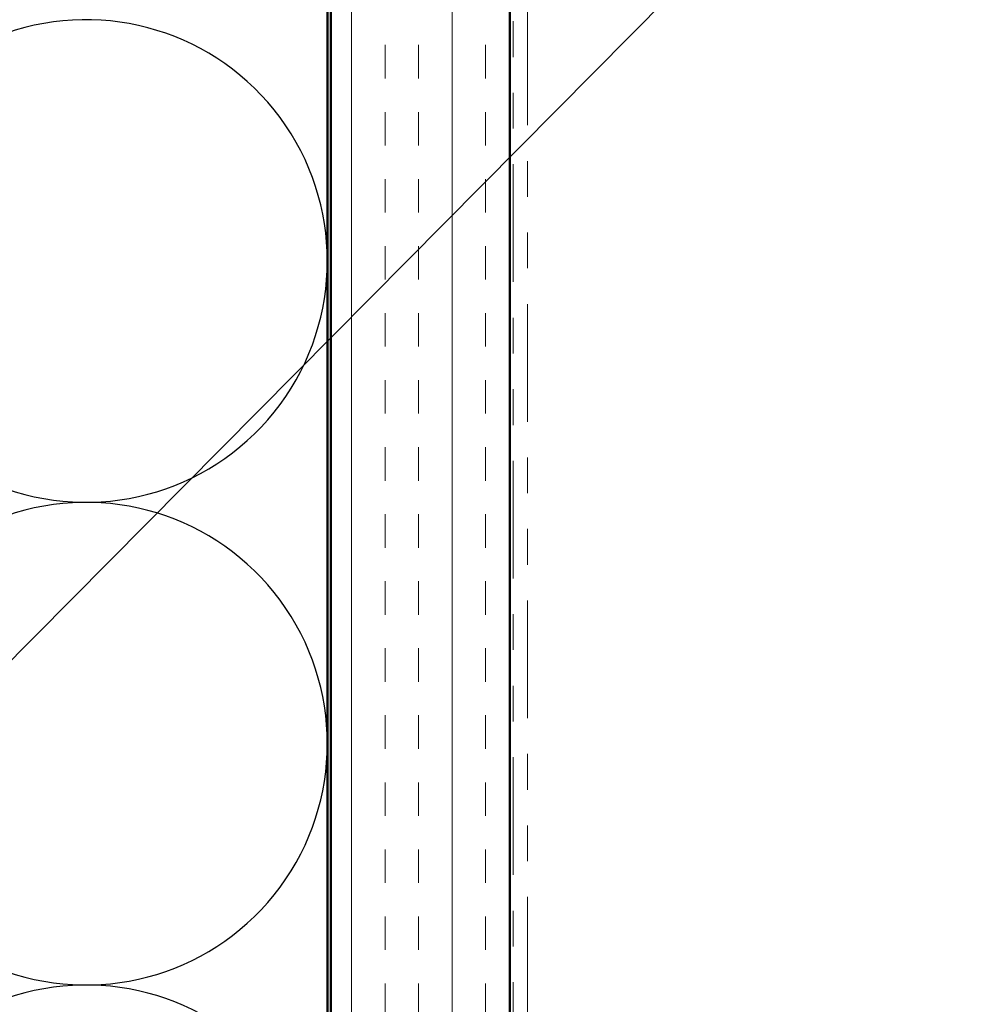
# Model space of a CAD drawing. Units: inches. Extents: x 0.6 to 33.4, y 0.6 to 21.4.
# Drawn here: x 5.8 to 8.5, y 8.1 to 10.9 of the extents above; entities that cross this region are included whole.
import ezdxf

# ---------------------------------------------------------------- set-up
doc = ezdxf.new("R2010")
doc.units = ezdxf.units.IN
doc.header["$LTSCALE"] = 2
doc.header["$MEASUREMENT"] = 0
doc.linetypes.add('DOUBLE_DASH_CHAIN', pattern=[1.2403, 0.6614, -0.0827, 0.1654, -0.0827, 0.1654, -0.0827])
for name, color, linetype, lineweight in [('Hatch (ANSI)', 7, 'Continuous', 18), ('Sketch Geometry (ANSI)', 7, 'Continuous', 25), ('Symbol (ANSI)', 7, 'Continuous', 25), ('Visible (ANSI)', 7, 'Continuous', 50)]:
    doc.layers.add(name, color=color, linetype=linetype, lineweight=lineweight)
doc.styles.add('Note Text (ANSI)', font='tahoma.ttf')
doc.dimstyles.new('Default (ANSI)$7', dxfattribs={"dimscale": 2, "dimtxt": 0.12, "dimasz": 0.098425, "dimexe": 0.125, "dimexo": 0.0625, "dimgap": 0.031496, "dimtad": 0, "dimtih": 1, "dimtoh": 1, "dimrnd": 1e-08, "dimzin": 4, "dimdsep": 46, "dimtxsty": 'Note Text (ANSI)', "dimcen": 0.09, "dimdle": 0.393701, "dimclrd": 256, "dimclre": 256, "dimclrt": 256, "dimadec": 0, "dimazin": 1, "dimtfac": 1, "dimtofl": 0, "dimtmove": 0, "dimatfit": 3, "dimfxl": 1, "dimtolj": 1, "dimtzin": 4, "dimlwd": -1, "dimlwe": -1, "dimarcsym": 0})

msp = doc.modelspace()

# ---------------------------------------------------------------- hatches: boundary and pattern name
at = {"layer": 'Hatch (ANSI)', "true_color": 0x804000}
h = msp.add_hatch(dxfattribs=at)
h.set_pattern_fill('INSUL', color=36, scale=0.75, angle=90, style=0)
h.paths.add_polyline_path([(6.69255, 1.43555), (6.69255, 16.25214), (7.19255, 16.25214), (7.19255, 1.43555)])

# ---------------------------------------------------------------- linework, layer by layer
at = {"layer": 'Sketch Geometry (ANSI)', "color": 150, "true_color": 0x0080ff}
for centre in [(6.00755, 10.17714), (6.00755, 8.82714), (6.00755, 7.47714)]:
    msp.add_arc(centre, 0.675, 250.6261, 109.3739, dxfattribs=at)
at = {"layer": 'Visible (ANSI)', "color": 150, "true_color": 0x0080ff}
msp.add_line((6.68255, 16.25214), (6.68255, 1.43555), dxfattribs=at)
at = {"layer": 'Visible (ANSI)', "color": 36, "true_color": 0x804000}
for p, q in [((6.69255, 1.43555), (6.69255, 16.25214)), ((7.19255, 1.43555), (7.19255, 16.25214))]:
    msp.add_line(p, q, dxfattribs=at)
at = {"layer": 'Visible (ANSI)', "color": 30, "linetype": 'DOUBLE_DASH_CHAIN', "lineweight": 18, "ltscale": 0.248874, "true_color": 0xff8000}
for p, q in [((7.20255, 16.25214), (7.20255, 1.43555)), ((7.24255, 1.43555), (7.24255, 16.25214))]:
    msp.add_line(p, q, dxfattribs=at)

# ---------------------------------------------------------------- leaders
at = {"layer": 'Symbol (ANSI)', "annotation_type": 0, "has_hookline": 1, "hookline_direction": 0, "text_width": 1.98995}
msp.add_leader([(3.17255, 6.40874), (9.6618, 12.96099), (9.85865, 12.96099)], dimstyle='Default (ANSI)$7', override={"dimtad": 0}, dxfattribs=at)

doc.saveas('drawing.dxf')
